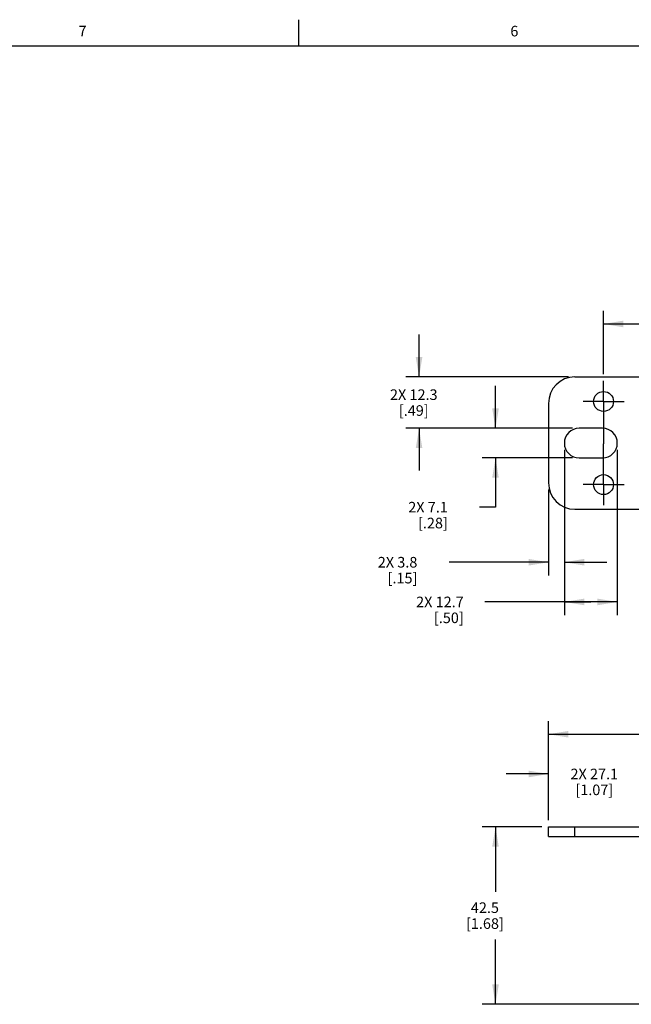
# Model space of a CAD drawing. Units: inches. Extents: x 0.5 to 33.6, y 0.5 to 21.6.
# Drawn here: x 6.3 to 12, y 12.3 to 21.6 of the extents above; entities that cross this region are included whole.
import ezdxf

# ---------------------------------------------------------------- set-up
doc = ezdxf.new("R2010")
doc.units = ezdxf.units.IN
doc.header["$LTSCALE"] = 1.87
doc.header["$MEASUREMENT"] = 0
doc.linetypes.add('CENTER', pattern=[0.6, 0.375, -0.075, 0.075, -0.075])
doc.layers.get('0').update_dxf_attribs({"linetype": 'CONTINUOUS'})
doc.layers.add('DEFAULT_1', color=7, linetype='CENTER')
doc.layers.add('SCHEME_DIMS', color=7, linetype='CONTINUOUS')
doc.styles.add('TEXTSTYLE_2', font='txt', dxfattribs={"width": 0.8})
doc.dimstyles.new('DIMSTYLE_1', dxfattribs={"dimtxt": 0.1, "dimasz": 0.1875, "dimexe": 0.125, "dimexo": 0.0625, "dimgap": 0.1, "dimtad": 0, "dimtih": 1, "dimtoh": 1, "dimdec": 1, "dimzin": 4, "dimdsep": 46, "dimtxsty": 'STANDARD', "dimblk": '_FILLED', "dimblk1": '_FILLED', "dimblk2": '_FILLED', "dimcen": 0.09, "dimadec": 3, "dimazin": 1, "dimtp": 0.1, "dimtm": 0.1, "dimtfac": 1, "dimtdec": 3, "dimtofl": 0, "dimtmove": 0, "dimatfit": 3, "dimldrblk": '_FILLED', "dimfxl": 1, "dimtolj": 1, "dimtzin": 4, "dimarcsym": 0})
doc.dimstyles.new('DIMSTYLE_4', dxfattribs={"dimtxt": 0.1, "dimasz": 0.1875, "dimexe": 0.125, "dimexo": 0.0625, "dimgap": 0.1, "dimtad": 0, "dimtih": 1, "dimtoh": 1, "dimdec": 1, "dimzin": 4, "dimdsep": 46, "dimtxsty": 'STANDARD', "dimblk": '_FILLED', "dimblk1": '_FILLED', "dimblk2": '_FILLED', "dimcen": 0.09, "dimadec": 3, "dimazin": 1, "dimtp": 0.1, "dimtm": 0.1, "dimtfac": 1, "dimtdec": 3, "dimtofl": 0, "dimtmove": 0, "dimatfit": 3, "dimldrblk": '_FILLED', "dimfxl": 1, "dimtolj": 1, "dimtzin": 4, "dimarcsym": 0})

# ---------------------------------------------------------------- blocks, each defined once
blk = doc.blocks.new('_FILLED')
at = {"color": 0, "linetype": 'BYBLOCK'}
blk.add_solid([(0, 0), (-1, 0.167), (-1, -0.167)], dxfattribs=at)
blk = doc.blocks.new('*D13')
at = {"layer": 'SCHEME_DIMS', "color": 7, "linetype": 'CONTINUOUS'}
for p, q in [((11.1831, 13.9643), (10.6206, 13.9643)), ((10.7456, 13.9643), (10.7456, 13.3518)), ((10.7456, 12.2893), (10.7456, 12.9018)), ((12.1581, 12.2893), (10.6206, 12.2893))]:
    blk.add_line(p, q, dxfattribs=at)
at = {"layer": 'SCHEME_DIMS', "color": 7, "linetype": 'CONTINUOUS', "xscale": 0.1875, "yscale": 0.1875, "zscale": 0.1875}
for p, rotation in [((10.7456, 13.9643), 90), ((10.7456, 12.2893), 270)]:
    blk.add_blockref('_FILLED', p, dxfattribs=dict(at, rotation=rotation))
at = {"layer": 'SCHEME_DIMS', "color": 7, "linetype": 'CONTINUOUS', "insert": (10.6456, 13.2518), "char_height": 0.1, "width": 0.6, "attachment_point": 2, "line_spacing_factor": 0.9}
blk.add_mtext('42.5\\P[1.68]', dxfattribs=at)
blk = doc.blocks.new('*D14')
at = {"layer": 'SCHEME_DIMS', "color": 7, "linetype": 'CONTINUOUS'}
for p, q in [((11.2456, 14.0268), (11.2456, 14.5893)), ((12.3106, 13.9518), (12.3106, 14.5893)), ((11.2456, 14.4643), (10.8456, 14.4643)), ((12.3106, 14.4643), (12.7106, 14.4643))]:
    blk.add_line(p, q, dxfattribs=at)
at = {"layer": 'SCHEME_DIMS', "color": 7, "linetype": 'CONTINUOUS', "xscale": 0.1875, "yscale": 0.1875, "zscale": 0.1875}
blk.add_blockref('_FILLED', (11.2456, 14.4643), dxfattribs=at)
at = {"layer": 'SCHEME_DIMS', "color": 7, "linetype": 'CONTINUOUS', "xscale": 0.1875, "yscale": 0.1875, "zscale": 0.1875, "rotation": 180}
blk.add_blockref('_FILLED', (12.3106, 14.4643), dxfattribs=at)
at = {"layer": 'SCHEME_DIMS', "color": 7, "linetype": 'CONTINUOUS', "insert": (11.6781, 14.5143), "char_height": 0.1, "width": 0.7, "attachment_point": 2, "line_spacing_factor": 0.9}
blk.add_mtext('2X 27.1\\P[1.07]', dxfattribs=at)
blk = doc.blocks.new('*D15')
at = {"layer": 'SCHEME_DIMS', "color": 7, "linetype": 'CONTINUOUS'}
for p, q in [((11.2456, 14.0268), (11.2456, 14.9643)), ((24.6698, 14.0268), (24.6698, 14.9643)), ((11.2456, 14.8393), (17.5077, 14.8393)), ((24.6698, 14.8393), (18.4077, 14.8393))]:
    blk.add_line(p, q, dxfattribs=at)
at = {"layer": 'SCHEME_DIMS', "color": 7, "linetype": 'CONTINUOUS', "xscale": 0.1875, "yscale": 0.1875, "zscale": 0.1875, "rotation": 180}
blk.add_blockref('_FILLED', (11.2456, 14.8393), dxfattribs=at)
at = {"layer": 'SCHEME_DIMS', "color": 7, "linetype": 'CONTINUOUS', "xscale": 0.1875, "yscale": 0.1875, "zscale": 0.1875}
blk.add_blockref('_FILLED', (24.6698, 14.8393), dxfattribs=at)
at = {"layer": 'SCHEME_DIMS', "color": 7, "linetype": 'CONTINUOUS', "insert": (17.8577, 14.8893), "char_height": 0.1, "width": 0.7, "attachment_point": 2, "line_spacing_factor": 0.9}
blk.add_mtext('419.1\\P[16.50]', dxfattribs=at)
blk = doc.blocks.new('*D19')
at = {"layer": 'SCHEME_DIMS', "color": 7, "linetype": 'CONTINUOUS'}
for p, q in [((10.024, 18.2138), (10.024, 18.6138)), ((11.4331, 18.2138), (9.899, 18.2138)), ((11.4731, 17.7288), (9.899, 17.7288)), ((10.024, 17.7288), (10.024, 17.3288))]:
    blk.add_line(p, q, dxfattribs=at)
at = {"layer": 'SCHEME_DIMS', "color": 7, "linetype": 'CONTINUOUS', "xscale": 0.1875, "yscale": 0.1875, "zscale": 0.1875}
for p, rotation in [((10.024, 18.2138), 270), ((10.024, 17.7288), 90)]:
    blk.add_blockref('_FILLED', p, dxfattribs=dict(at, rotation=rotation))
at = {"layer": 'SCHEME_DIMS', "color": 7, "linetype": 'CONTINUOUS', "insert": (9.974, 18.0963), "char_height": 0.1, "width": 0.7, "attachment_point": 2, "line_spacing_factor": 0.9}
blk.add_mtext('2X 12.3\\P[.49]', dxfattribs=at)
blk = doc.blocks.new('*D20')
at = {"layer": 'SCHEME_DIMS', "color": 7, "linetype": 'CONTINUOUS'}
for p, q in [((10.7456, 17.7288), (10.7456, 18.1288)), ((11.4731, 17.7288), (10.6206, 17.7288)), ((11.4731, 17.4488), (10.6206, 17.4488)), ((10.7456, 17.4488), (10.7456, 16.9836)), ((10.7456, 16.9836), (10.5956, 16.9836))]:
    blk.add_line(p, q, dxfattribs=at)
at = {"layer": 'SCHEME_DIMS', "color": 7, "linetype": 'CONTINUOUS', "xscale": 0.1875, "yscale": 0.1875, "zscale": 0.1875}
for p, rotation in [((10.7456, 17.7288), 270), ((10.7456, 17.4488), 90)]:
    blk.add_blockref('_FILLED', p, dxfattribs=dict(at, rotation=rotation))
at = {"layer": 'SCHEME_DIMS', "color": 7, "linetype": 'CONTINUOUS', "insert": (10.2956, 17.0336), "char_height": 0.1, "width": 0.6, "attachment_point": 3, "line_spacing_factor": 0.9}
blk.add_mtext('2X 7.1\\P[.28]', dxfattribs=at)
blk = doc.blocks.new('*D21')
at = {"layer": 'SCHEME_DIMS', "color": 7, "linetype": 'CONTINUOUS'}
for p, q in [((11.3956, 17.5263), (11.3956, 16.3388)), ((11.2456, 17.1513), (11.2456, 16.3388)), ((11.2456, 16.4638), (10.3081, 16.4638)), ((11.3956, 16.4638), (11.7956, 16.4638))]:
    blk.add_line(p, q, dxfattribs=at)
at = {"layer": 'SCHEME_DIMS', "color": 7, "linetype": 'CONTINUOUS', "xscale": 0.1875, "yscale": 0.1875, "zscale": 0.1875}
blk.add_blockref('_FILLED', (11.2456, 16.4638), dxfattribs=at)
at = {"layer": 'SCHEME_DIMS', "color": 7, "linetype": 'CONTINUOUS', "xscale": 0.1875, "yscale": 0.1875, "zscale": 0.1875, "rotation": 180}
blk.add_blockref('_FILLED', (11.3956, 16.4638), dxfattribs=at)
at = {"layer": 'SCHEME_DIMS', "color": 7, "linetype": 'CONTINUOUS', "insert": (10.0081, 16.5138), "char_height": 0.1, "width": 0.6, "attachment_point": 3, "line_spacing_factor": 0.9}
blk.add_mtext('2X 3.8\\P[.15]', dxfattribs=at)
blk = doc.blocks.new('*D22')
at = {"layer": 'SCHEME_DIMS', "color": 7, "linetype": 'CONTINUOUS'}
for p, q in [((11.3956, 17.5263), (11.3956, 15.9638)), ((11.8956, 17.5263), (11.8956, 15.9638)), ((11.6456, 16.0888), (10.6456, 16.0888)), ((11.3956, 16.0888), (11.6456, 16.0888)), ((11.8956, 16.0888), (11.6456, 16.0888))]:
    blk.add_line(p, q, dxfattribs=at)
at = {"layer": 'SCHEME_DIMS', "color": 7, "linetype": 'CONTINUOUS', "xscale": 0.1875, "yscale": 0.1875, "zscale": 0.1875, "rotation": 180}
blk.add_blockref('_FILLED', (11.3956, 16.0888), dxfattribs=at)
at = {"layer": 'SCHEME_DIMS', "color": 7, "linetype": 'CONTINUOUS', "xscale": 0.1875, "yscale": 0.1875, "zscale": 0.1875}
blk.add_blockref('_FILLED', (11.8956, 16.0888), dxfattribs=at)
at = {"layer": 'SCHEME_DIMS', "color": 7, "linetype": 'CONTINUOUS', "insert": (10.4456, 16.1388), "char_height": 0.1, "width": 0.7, "attachment_point": 3, "line_spacing_factor": 0.9}
blk.add_mtext('2X 12.7\\P[.50]', dxfattribs=at)
blk = doc.blocks.new('*D23')
at = {"layer": 'SCHEME_DIMS', "color": 7, "linetype": 'CONTINUOUS'}
for p, q in [((11.7656, 18.2383), (11.7656, 18.8388)), ((24.1498, 18.2373), (24.1498, 18.8388)), ((11.7656, 18.7138), (17.5077, 18.7138)), ((24.1498, 18.7138), (18.4077, 18.7138))]:
    blk.add_line(p, q, dxfattribs=at)
at = {"layer": 'SCHEME_DIMS', "color": 7, "linetype": 'CONTINUOUS', "xscale": 0.1875, "yscale": 0.1875, "zscale": 0.1875, "rotation": 180}
blk.add_blockref('_FILLED', (11.7656, 18.7138), dxfattribs=at)
at = {"layer": 'SCHEME_DIMS', "color": 7, "linetype": 'CONTINUOUS', "xscale": 0.1875, "yscale": 0.1875, "zscale": 0.1875}
blk.add_blockref('_FILLED', (24.1498, 18.7138), dxfattribs=at)
at = {"layer": 'SCHEME_DIMS', "color": 7, "linetype": 'CONTINUOUS', "insert": (17.8577, 18.7638), "char_height": 0.1, "width": 0.7, "attachment_point": 2, "line_spacing_factor": 0.9}
blk.add_mtext('392.7\\P[15.46]', dxfattribs=at)

msp = doc.modelspace()

# ---------------------------------------------------------------- linework, layer by layer
at = {"color": 7, "linetype": 'CONTINUOUS'}
for p, q in [((8.8899, 21.3371), (8.8899, 21.5871)), ((33.352, 21.3367), (0.7365, 21.3367)), ((11.4956, 18.2138), (12.3106, 18.2138)), ((11.2456, 17.9638), (11.2456, 17.2138)), ((11.7556, 17.7288), (11.5356, 17.7288)), ((11.5356, 17.4488), (11.7556, 17.4488)), ((11.4956, 16.9638), (12.3106, 16.9638)), ((11.2456, 13.8743), (11.2456, 13.9643)), ((11.2456, 13.9643), (12.2356, 13.9643)), ((11.4956, 13.8743), (11.4956, 13.9643)), ((11.2456, 13.8743), (12.2056, 13.8743))]:
    msp.add_line(p, q, dxfattribs=at)
for centre in [(11.7656, 17.9818), (11.7656, 17.1968)]:
    msp.add_circle(centre, 0.094, dxfattribs=at)
for centre, radius, start, end in [((11.4956, 17.9638), 0.25, 90, 180), ((11.5356, 17.5888), 0.14, 90, 270), ((11.7556, 17.5888), 0.14, 270, 90), ((11.4956, 17.2138), 0.25, 180, 270)]:
    msp.add_arc(centre, radius, start, end, dxfattribs=at)
at = {"layer": 'DEFAULT_1', "color": 7, "linetype": 'CENTER'}
for p, q in [((11.7656, 17.9818), (11.7656, 18.1758)), ((11.7656, 17.9818), (11.5716, 17.9818)), ((11.7656, 17.9818), (11.7656, 17.5819)), ((11.7656, 17.9818), (11.9596, 17.9818)), ((11.7656, 17.1968), (11.7656, 17.5819)), ((11.7656, 17.1968), (11.5716, 17.1968)), ((11.7656, 17.1968), (11.7656, 17.0028)), ((11.7656, 17.1968), (11.9596, 17.1968))]:
    msp.add_line(p, q, dxfattribs=at)

# ---------------------------------------------------------------- texts
at = {"color": 7, "linetype": 'CONTINUOUS', "char_height": 0.1, "width": 0.08, "attachment_point": 2, "line_spacing_factor": 0.9, "style": 'TEXTSTYLE_2'}
for s, insert in [('7', (6.8472, 21.5293)), ('6', (10.9236, 21.5293))]:
    msp.add_mtext(s, dxfattribs=dict(at, insert=insert))

# ---------------------------------------------------------------- dimensions: what is measured, and where the dimension line sits
at = {"layer": 'SCHEME_DIMS', "color": 7, "linetype": 'CONTINUOUS'}
for base, p1, p2, text, dimstyle, picture, middle in [((24.1498, 18.7138), (11.7656, 18.1758), (24.1498, 18.1748), '392.7\\P[]', 'DIMSTYLE_1', '*D23', (17.9577, 18.6388)), ((11.3956282436, 16.4637595455), (11.2456282436, 17.2137595455), (11.3956282436, 17.5887595455), '2X <>\\P[]', 'DIMSTYLE_4', '*D21', (9.8081282436, 16.3887595455)), ((11.8956, 16.0888), (11.3956, 17.5888), (11.8956, 17.5888), '2X <>\\P[]', 'DIMSTYLE_4', '*D22', (10.1456, 16.0138)), ((24.6698, 14.8393), (11.2456, 13.9643), (24.6698, 13.9643), '419.1\\P[]', 'DIMSTYLE_1', '*D15', (17.9577, 14.7643)), ((12.3106, 14.4643), (11.2456, 13.9643), (12.3106, 13.8893), '2X <>\\P[]', 'DIMSTYLE_4', '*D14', (11.7781, 14.3893))]:
    dim = msp.add_linear_dim(base=base, p1=p1, p2=p2, text=text, dimstyle=dimstyle, dxfattribs=at)
    dim.commit()
    dim.dimension.update_dxf_attribs({"geometry": picture, "text_midpoint": middle, "dimtype": 160})
for base, p1, p2, angle, text, dimstyle, picture, middle in [((10.024, 17.7288), (11.4956, 18.2138), (11.5356, 17.7288), 270, '2X <>\\P[]', 'DIMSTYLE_4', '*D19', (10.024, 17.9713)), ((10.7456, 17.4488), (11.5356, 17.7288), (11.5356, 17.4488), 270, '2X <>\\P[]', 'DIMSTYLE_4', '*D20', (10.0956, 16.9086)), ((10.7456, 13.9643), (12.2206, 12.2893), (11.2456, 13.9643), 90, '<>\\P[]', 'DIMSTYLE_1', '*D13', (10.7456, 13.1268))]:
    dim = msp.add_linear_dim(base=base, p1=p1, p2=p2, angle=angle, text=text, dimstyle=dimstyle, dxfattribs=at)
    dim.commit()
    dim.dimension.update_dxf_attribs({"geometry": picture, "text_midpoint": middle, "dimtype": 160})

doc.saveas('drawing.dxf')
